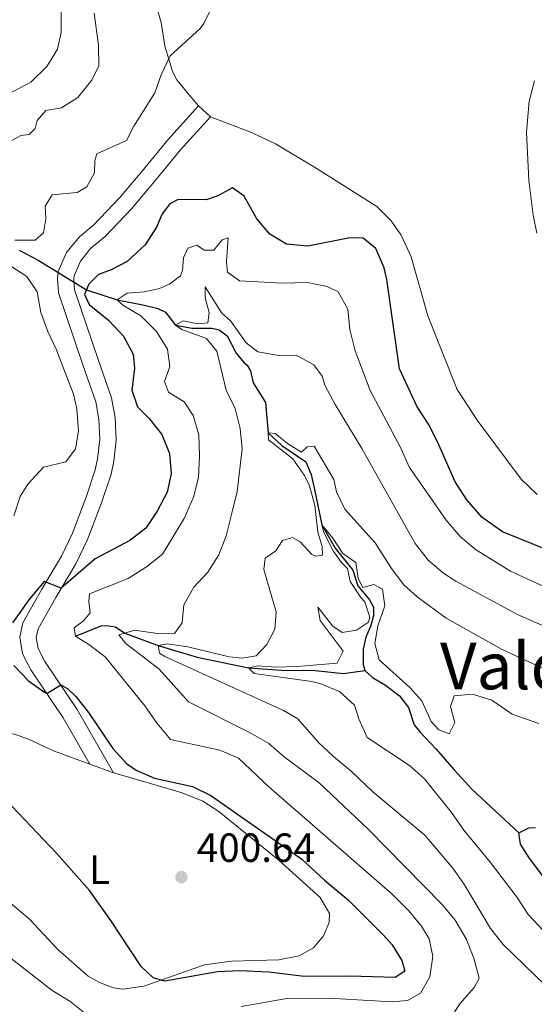
# Model space of a CAD drawing. Units: metres. Extents: x 629426 to 636413, y 651175 to 655931.
# Drawn here: x 635084 to 635211, y 652781 to 653024 of the extents above; entities that cross this region are included whole.
import ezdxf
from ezdxf.enums import TextEntityAlignment as Align

# ---------------------------------------------------------------- set-up
doc = ezdxf.new("R2010")
doc.units = ezdxf.units.M
doc.header["$MEASUREMENT"] = 0
doc.linetypes.add('DGN Style 3', pattern=[121.75143400000002, 86.96531000000002, -34.78612400000001])
for name, color, linetype, lineweight in [('Elementos auxiliares', 7, 'Continuous', 0), ('Entidades rústicas y varios', 7, 'Continuous', 0), ('Hidrografía', 7, 'Continuous', 0), ('Relieve y altimetría', 7, 'Continuous', 0), ('Textos de rotulación', 7, 'Continuous', 0), ('Viales y ferrocarril', 7, 'Continuous', 0)]:
    doc.layers.add(name, color=color, linetype=linetype, lineweight=lineweight)
doc.styles.add('Style-Arial', font='txt')
doc.styles.add('Style-Arial Narrow', font='txt')
doc.styles.add('Style-Times New Roman', font='txt')

# ---------------------------------------------------------------- blocks, each defined once
blk = doc.blocks.new('5PATER_265')
at = {"layer": 'Relieve y altimetría', "linetype": 'Continuous', "lineweight": 0}
h = blk.add_hatch(color=250, dxfattribs=at)
edge = h.paths.add_edge_path()
edge.add_ellipse((1.001171767711639e-08, 1.001171767711639e-08), major_axis=(-1.09573144323131, -1.11071070076283), ratio=0.9994222409660315, start_angle=0, end_angle=360)

msp = doc.modelspace()

# ---------------------------------------------------------------- linework, layer by layer
at = {"layer": 'Elementos auxiliares', "color": 250, "linetype": 'Continuous', "lineweight": 0}
msp.add_3dface([(629426.49, 655801.5900000001), (636323.8999999999, 655930.8999999999), (636412.95, 651304.6200000001), (629511.01, 651175.3300000001)], dxfattribs=at)
at = {"layer": 'Entidades rústicas y varios', "color": 92, "linetype": 'Continuous', "lineweight": 0, "elevation": 403.475, "flags": 128}
msp.add_lwpolyline([(635130.835, 652999.5970000001), (635127.8800000001, 653002.29)], dxfattribs=at)
at = {"layer": 'Entidades rústicas y varios', "color": 92, "linetype": 'Continuous', "lineweight": 0, "extrusion": (0.06833719421430054, -0.02503279623735076, 0.9973481774182255), "elevation": 27458.52752827037, "flags": 128}
msp.add_lwpolyline([(831456.8989039373, -370782.3001934529), (831456.8989039373, -370788.5383566438)], dxfattribs=at)
at = {"layer": 'Entidades rústicas y varios', "color": 92, "linetype": 'Continuous', "lineweight": 0}
for points in [[(635127.8800000001, 653002.29, 403.475), (635125.1440000001, 653005.5090000001, 404.005), (635122.544, 653008.7309999999, 403.952), (635121.493, 653010.754, 404.324), (635119.5930000001, 653017.0449999999, 405.651), (635118.686, 653022.8430000001, 406.023), (635117.037, 653028.3230000001, 406.82), (635114.9890000001, 653033.219, 407.616), (635114.632, 653036.476, 407.775), (635116.0020000001, 653037.959, 407.669), (635119.5050000001, 653039.9850000001, 407.563), (635125.693, 653041.9850000001, 406.236), (635132.9780000001, 653045.5660000001, 404.961)], [(635210.6410000001, 653008.483, 403.581), (635209.3260000001, 653003.466, 403.421), (635208.6980000001, 652995.8430000001, 403.687), (635209.2590000001, 652983.923, 403.74), (635210.31, 652975.409, 403.687), (635211.229, 652971.0050000001, 403.581)], [(635211.287, 652906.7039999999, 404.749), (635207.354, 652910.415, 404.643), (635196.5560000001, 652924.9950000001, 404.43), (635191.577, 652932.53, 404.271), (635184.3600000001, 652950.6329999999, 403.74), (635180.257, 652965.183, 403.687), (635177.7949999999, 652970.48, 403.687), (635175.3260000001, 652974.01, 403.687), (635171.8389999999, 652977.524, 403.687), (635156.4269999999, 652987.2050000001, 404.058), (635146.854, 652993.0020000001, 403.846), (635140.9650000001, 652995.7649999999, 403.793), (635130.835, 652999.5970000001, 403.475)], [(635048.729, 652833.0249999999, 398.797), (635050.5889999999, 652835.773, 398.743), (635055.9450000001, 652840.9890000001, 399.221), (635061.0149999999, 652844.909, 399.752), (635065.3999999999, 652847.017, 400.124), (635069.835, 652848.1399999999, 400.814), (635077.919, 652848.4029999999, 401.611), (635082.5519999999, 652847.7280000001, 401.929), (635085.97, 652846.49, 401.717), (635092.2010000001, 652843.5970000001, 401.664), (635101.1270000001, 652840.3, 400.98)], [(635106.969, 652838.1599999999, 400.526), (635110.1089999999, 652837.2849999999, 400.177), (635123.835, 652833.2180000001, 400.124), (635128.9650000001, 652831.1910000001, 400.124), (635132.879, 652828.6699999999, 400.124), (635147.784, 652816.635, 400.602), (635157.817, 652807.514, 400.92), (635160.19, 652803.575, 400.92), (635160.0549999999, 652801.3630000001, 400.602), (635158.645, 652798.0449999999, 400.496), (635156.244, 652795.152, 400.496), (635152.673, 652793.159, 400.496), (635147.658, 652792.163, 400.496), (635136.04, 652791.844, 400.283), (635129.3940000001, 652790.8899999999, 400.283), (635114.4199999999, 652785.659, 400.018), (635109.2649999999, 652784.933, 399.912), (635106.983, 652785.237, 399.912), (635103.462, 652786.575, 399.752), (635100.7180000001, 652788.163, 399.593), (635093.31, 652794.6059999999, 399.115), (635086.2239999999, 652802.142, 399.115), (635071.139, 652814.854, 398.903)]]:
    msp.add_polyline3d(points, dxfattribs=at)
at = {"layer": 'Hidrografía', "color": 142, "linetype": 'DGN Style 3', "lineweight": 25}
for points in [[(635083.6769999999, 652966.7820000001, 403.938), (635088.406, 652964.3090000001, 402.663), (635100.2779999999, 652957.003, 400), (635107.8119999999, 652954.56, 395), (635114.186, 652953.3330000001, 393.407), (635117.8360000001, 652952.4739999999, 391.601), (635119.754, 652951.5179999999, 391.336), (635122.2520000001, 652948.3640000001, 390), (635126.342, 652947.611, 389.946), (635131.27, 652947.587, 389.256), (635133.0090000001, 652947.2069999999, 389.203), (635134.97, 652945.7069999999, 389.15), (635137.1780000001, 652941.4610000001, 388.513), (635139.119, 652939.0430000001, 387.982), (635139.8759999999, 652938.4780000001, 388.035), (635140.713, 652937.064, 387.716), (635141.338, 652934.1159999999, 387.185), (635144.369, 652929.337, 386.707), (635144.6529999999, 652926.453, 386.495), (635145.068, 652921.8049999999, 385), (635148.446, 652918.7649999999, 384.522), (635154.3219999999, 652914.6780000001, 384.256), (635155.6610000001, 652911.605, 383.778), (635156.4340000001, 652907.879, 383.247), (635158.2390000001, 652899.176, 380), (635161.523, 652893.483, 379.681), (635165.8910000001, 652888.0120000001, 379.681), (635167.1399999999, 652884.2239999999, 379.681), (635170.0149999999, 652880.7350000001, 379.681), (635170.962, 652878.915, 379.681), (635171.0290000001, 652876.7749999999, 379.628), (635170.254, 652874.179, 379.575), (635169.0789999999, 652871.561, 379.205), (635169.0719999999, 652871.544, 379.203), (635168.439, 652868.577, 378.672), (635168.4299999999, 652864.838, 378.3), (635168.8600000001, 652863.3840000001, 378.088)], [(635097.6240000001, 652871.78, 395), (635103.9040000001, 652874.3589999999, 391.761), (635105.263, 652874.4469999999, 391.23), (635107.408, 652874.142, 390.699), (635109.7490000001, 652872.5689999999, 390), (635117.9180000001, 652869.517, 385), (635127.547, 652866.6089999999, 383.725), (635140.1669999999, 652863.9890000001, 380), (635148.3319999999, 652863.402, 379.893), (635156.6939999999, 652863.3640000001, 379.469), (635163.604, 652862.656, 378.938), (635165.905, 652862.9750000001, 378.566), (635168.8600000001, 652863.3840000001, 378.088)], [(635168.8600000001, 652863.3840000001, 378.088), (635170.723, 652861.612, 377.982), (635173.913, 652859.7590000001, 377.451), (635177.3870000001, 652857.162, 377.451), (635179.6410000001, 652854.2409999999, 377.345), (635181.034, 652849.98, 377.292), (635182.3870000001, 652848.2350000001, 377.292), (635186.463, 652844.017, 377.079), (635190.8600000001, 652838.8859999999, 376.601), (635195.2509999999, 652834.128, 375.752), (635206.757, 652823.435, 375)]]:
    msp.add_polyline3d(points, dxfattribs=at)
at = {"layer": 'Relieve y altimetría', "color": 30, "linetype": 'Continuous', "lineweight": 0, "flags": 128}
for points, elevation in [([(635082.649, 652969.271), (635087.648, 652969.2930000001), (635089.6939999999, 652971.0590000001), (635090.2860000001, 652974.467), (635090.1340000001, 652977.659), (635091.8230000001, 652980.4380000001), (635098.034, 652980.9780000001), (635100.358, 652982.3740000001), (635102.24, 652985.8360000001), (635102.328, 652988.896), (635102.8130000001, 652990.5009999999), (635110.1699999999, 652993.811), (635111.9839999999, 652997.3400000001), (635117.158, 653005.51), (635118.72, 653009.919), (635120.9070000001, 653014.578), (635128.308, 653021.3470000001), (635129.183, 653022.5930000001), (635131.413, 653027.071)], 405), ([(635094.077, 653025.743), (635094.094, 653020.3400000001), (635093.172, 653016.281), (635090.564, 653012.023), (635086.5460000001, 653008.1340000001), (635075.0090000001, 653002.061)], 415), ([(635102.203, 653025.084), (635103.2180000001, 653017.2209999999), (635103.2990000001, 653012.0560000001), (635101.5530000001, 653008.5279999999), (635098.1510000001, 653004.3970000001), (635094.1130000001, 653001.818), (635090.283, 653001.1799999999), (635088.1470000001, 652998.7), (635087.6329999999, 652996.7550000001), (635086.162, 652995.236), (635084.092, 652995), (635081.3630000001, 652993.4950000001)], 410), ([(635219.5079999999, 652880.9850000001), (635204.702, 652887.7679999999), (635196.122, 652893.105), (635192.314, 652896.344), (635188.925, 652900.3870000001), (635179.898, 652913.344), (635177.5419999999, 652918.405), (635170.192, 652932.277), (635166.4650000001, 652942.021), (635165.193, 652947.2690000001), (635164.673, 652952.2579999999), (635162.2620000001, 652956.503), (635159.5549999999, 652957.8530000001), (635154.649, 652958.865), (635148.5989999999, 652958.7010000001), (635137.986, 652959.247), (635135.031, 652961.3430000001), (635134.7849999999, 652964.024), (635135.1699999999, 652969.808), (635133.75, 652969.31), (635131.648, 652966.8300000001), (635129.304, 652966.7579999999), (635127.449, 652967.986), (635125.2509999999, 652967.307), (635124.2, 652964.9450000001), (635123.9439999999, 652961.78), (635123.4539999999, 652960.514), (635120.767, 652958.4680000001), (635118.304, 652957.3759999999), (635114.578, 652956.5700000001), (635110.335, 652956.196), (635107.8119999999, 652954.56), (635109.227, 652953.223), (635113.685, 652950.642), (635117.5179999999, 652946.7930000001), (635120.237, 652942.4510000001), (635120.848, 652938.179), (635119.547, 652934.4550000001), (635120.4720000001, 652931.852), (635124.3829999999, 652929.467), (635126.5430000001, 652926.1359999999), (635127.9650000001, 652921.3389999999), (635128.169, 652916.1969999999), (635127.906, 652910.8360000001), (635126.622, 652905.997), (635124.392, 652900.747), (635119.0249999999, 652891.963), (635115.0700000001, 652888.906), (635110.52, 652885.9839999999), (635101.0630000001, 652882.233), (635100.855, 652880.3260000001), (635101.2380000001, 652877.5800000001), (635099.5360000001, 652875.5819999999), (635097.2520000001, 652873.8470000001), (635097.6240000001, 652871.78), (635100.885, 652869.7579999999), (635104.875, 652866.6939999999), (635114.682, 652854.679), (635117.7080000001, 652850.2760000001), (635120.949, 652846.354), (635133.1710000001, 652843.788), (635137.7720000001, 652841.811), (635145.1740000001, 652834.767), (635175.565, 652808.3260000001), (635179.7080000001, 652804.212)], 395), ([(635082.3630000001, 652901.398), (635083.915, 652906.156), (635085.8389999999, 652909.1769999999), (635089.7150000001, 652913.4180000001), (635095.2, 652914.6939999999), (635097.5630000001, 652917.892), (635098.31, 652922.288), (635097.953, 652927.72), (635097.0889999999, 652931.3459999999), (635092.861, 652942.4580000001), (635090.798, 652946.7660000001), (635089.0160000001, 652951.4380000001), (635088.121, 652956.5220000001), (635085.5800000001, 652960.288), (635079.091, 652964.469)], 405), ([(635129.8840000001, 652945.0179999999), (635123.7649999999, 652947.267), (635122.2520000001, 652948.3640000001), (635124.0719999999, 652949.378), (635127.753, 652948.689), (635130.162, 652948.9299999999), (635130.531, 652951.4510000001), (635129.4890000001, 652955.037), (635129.547, 652957.791), (635133.659, 652951.3300000001), (635135.8659999999, 652949.3260000001), (635139.5860000001, 652944.014), (635142.476, 652941.7490000001), (635147.656, 652940.878), (635151.9709999999, 652940.946), (635156.256, 652938.6000000001), (635158.3729999999, 652935.7790000001), (635158.986, 652933.5789999999), (635161.575, 652928.828), (635168.135, 652917.987), (635181.288, 652894.645), (635184.47, 652890.5320000001), (635188.2609999999, 652887.274), (635191.2490000001, 652885.315), (635206.467, 652877.1610000001), (635231.3729999999, 652866.203)], 390), ([(635189.4469999999, 652777.075), (635192.2690000001, 652781.3670000001), (635195.808, 652785.365), (635196.996, 652787.6610000001), (635195.729, 652792.5689999999), (635193.8530000001, 652797.3319999999), (635191.0970000001, 652801.889), (635187.943, 652805.7690000001), (635169.673, 652824.311), (635157.5760000001, 652835.7309999999), (635148.9890000001, 652842.1340000001), (635145.1780000001, 652845.372), (635140.6510000001, 652848.02), (635125.4610000001, 652855.649), (635118.219, 652863.6680000001), (635109.99, 652870.003), (635108.223, 652872.1170000001), (635112.2150000001, 652873.301), (635118.2790000001, 652872.3770000001), (635121.9820000001, 652872.469), (635123.845, 652875.081), (635124.281, 652879.517), (635126.7649999999, 652883.861), (635130.148, 652887.595), (635132.922, 652891.8289999999), (635134.7239999999, 652896.493), (635136.132, 652902.0549999999), (635137.422, 652907.368), (635138.6359999999, 652917.898), (635138.1499999999, 652922.8859999999), (635136.882, 652927.862), (635134.6710000001, 652932.348), (635132.379, 652941.9639999999), (635129.8840000001, 652945.0179999999)], 390), ([(635148.5760000001, 652895.352), (635151.0789999999, 652896.071), (635152.9310000001, 652895.047), (635155.7660000001, 652891.9299999999), (635156.7250000001, 652891.503), (635158.4199999999, 652891.7339999999), (635158.318, 652893.9070000001), (635157.244, 652897.392), (635156.53, 652903.94), (635155.264, 652908.78), (635153.99, 652911.354), (635151.115, 652915.4439999999), (635145.128, 652920.142), (635145.068, 652921.8049999999), (635146.7690000001, 652921.662), (635149.8319999999, 652919.23), (635153.23, 652917.1089999999), (635154.6370000001, 652918.388), (635156.402, 652918.5860000001), (635161.2550000001, 652910.369), (635161.8800000001, 652907.354), (635163.919, 652903.0360000001), (635171.4240000001, 652894.7579999999), (635175.422, 652888.4510000001), (635178.45, 652884.469), (635181.76, 652881.496), (635188.9110000001, 652876.273), (635202.6610000001, 652868.5020000001), (635229.192, 652856.31)], 385), ([(635155.8200000001, 652860.632), (635141.6170000001, 652862.584), (635140.1669999999, 652863.9890000001), (635142.5730000001, 652864.4680000001), (635146.825, 652864.1950000001), (635152.227, 652864.348), (635162.0700000001, 652865.182), (635163.4850000001, 652868.0930000001), (635157.827, 652875.6510000001), (635157.2660000001, 652878.905), (635161.01, 652874.24), (635163.311, 652872.713), (635166.7679999999, 652873.311), (635169.797, 652875.227), (635170.1159999999, 652876.524), (635168.868, 652880.277), (635167.831, 652881.348), (635165.2550000001, 652885.284), (635164.5590000001, 652888.4680000001), (635163.074, 652889.9739999999), (635161.0220000001, 652892.8319999999), (635158.7450000001, 652897.281), (635158.2390000001, 652899.176), (635161.01, 652895.889), (635163.4469999999, 652892.189), (635166.6089999999, 652889.9269999999), (635167.1799999999, 652886.0279999999), (635168.371, 652883.804), (635171.044, 652884.5249999999), (635173.237, 652883.3700000001), (635173.744, 652879.2660000001), (635172.0530000001, 652874.379), (635171.3060000001, 652870.017), (635172.355, 652865.9550000001), (635179.9380000001, 652859.209), (635182.913, 652855.8910000001), (635185.1680000001, 652850.8289999999), (635187.1030000001, 652848.7520000001), (635189.6680000001, 652847.773), (635191.0179999999, 652850.547), (635189.935, 652854.54), (635190.881, 652857.104), (635195.344, 652857.5530000001), (635200.108, 652856.0249999999), (635205.1570000001, 652852.638), (635211.685, 652850.2930000001)], 380), ([(635215.8929999999, 652783.371), (635202.922, 652795.9439999999), (635199.8300000001, 652799.8729999999), (635193.4380000001, 652810.628), (635190.557, 652814.716), (635183.5989999999, 652822.797), (635170.788, 652833.506), (635165.5190000001, 652838.628), (635161.1100000001, 652842.196), (635157.479, 652845.6329999999), (635152.358, 652851.433), (635148.824, 652853.5530000001), (635119.558, 652866.79), (635118.287, 652867.6540000001), (635117.9180000001, 652869.517), (635120.223, 652869.8929999999), (635125.263, 652869.2239999999), (635135.4310000001, 652866.699), (635138.631, 652866.3759999999), (635142.122, 652866.94), (635144.729, 652869.7339999999), (635146.675, 652873.503), (635146.983, 652877.756), (635143.9639999999, 652888.2110000001), (635144.327, 652891.037), (635146.916, 652892.81), (635148.5760000001, 652895.352)], 385), ([(635222.9169999999, 652788.615), (635209.1070000001, 652803.3559999999), (635206.341, 652807.523), (635199.817, 652816.121), (635193.2339999999, 652824.1059999999), (635190.244, 652828.375), (635183.561, 652836.673), (635179.8319999999, 652840.0050000001), (635169.4410000001, 652846.8600000001), (635167.4169999999, 652851.4340000001), (635166.311, 652854.815), (635162.622, 652858.156), (635157.764, 652860.1529999999), (635155.8200000001, 652860.632)], 380), ([(635100.256, 652778.682), (635096.169, 652781.969), (635091.8090000001, 652784.639), (635079.125, 652794.5090000001), (635074.1159999999, 652799.7), (635070.7849999999, 652803.997), (635066.592, 652807.024), (635061.9340000001, 652808.858), (635056.8090000001, 652808.808), (635051.4920000001, 652809.811), (635046.923, 652811.8489999999), (635040.6950000001, 652813.449), (635037.1440000001, 652816.655), (635033.2849999999, 652817.8189999999), (635031.0619999999, 652816.594), (635030.4880000001, 652814.173), (635031.5590000001, 652810.8589999999), (635034.2339999999, 652806.6329999999), (635036.3430000001, 652801.8360000001), (635037.5930000001, 652796.506), (635037.611, 652791.2760000001), (635036.672, 652786.128), (635036.716, 652781.1270000001)], 395), ([(635179.7080000001, 652804.212), (635182.855, 652800.415), (635184.7110000001, 652797.288), (635185.592, 652793.088), (635184.8899999999, 652788.014), (635182.575, 652783.933), (635179.3740000001, 652782.1840000001), (635175.5730000001, 652781.818), (635159.8910000001, 652782.727), (635149.186, 652782.56), (635138.4269999999, 652780.6610000001)], 395)]:
    msp.add_lwpolyline(points, dxfattribs=dict(at, elevation=elevation))
at = {"layer": 'Relieve y altimetría', "color": 30, "linetype": 'Continuous', "lineweight": 30, "flags": 128}
for points, elevation in [([(635213.54, 652893.1540000001), (635202.74, 652897.52), (635197.665, 652901.104), (635193.9480000001, 652905.337), (635191.1100000001, 652909.7990000001), (635186.8300000001, 652919.4639999999), (635184.551, 652923.9480000001), (635181.764, 652928.2550000001), (635177.399, 652937.5560000001), (635174.2720000001, 652959.54), (635173.615, 652962.419), (635171.602, 652967.247), (635168.4369999999, 652969.713), (635165.138, 652969.865), (635154.8389999999, 652967.7660000001), (635149.5290000001, 652968.294), (635145.446, 652970.7110000001), (635142.216, 652974.5290000001), (635139.1470000001, 652980.095), (635136.2949999999, 652982.1229999999), (635132.6540000001, 652980.1969999999), (635129.781, 652979.2), (635122.915, 652979.2620000001), (635120.825, 652978.176), (635118.9610000001, 652975.699), (635117.5160000001, 652972.4820000001), (635114.764, 652968.088), (635110.273, 652964.0419999999), (635106.3970000001, 652961.976), (635103.2209999999, 652960.77), (635100.879, 652958.456), (635099.831, 652955.925), (635100.9909999999, 652953.462), (635105.6740000001, 652949.5590000001), (635109.4410000001, 652945.608), (635111.7720000001, 652941.1840000001), (635112.1130000001, 652937.7649999999), (635111.4510000001, 652932.317), (635112.8740000001, 652928.2609999999), (635115.7409999999, 652925.3489999999), (635118.861, 652921.422), (635120.702, 652916.774), (635121.1540000001, 652911.7380000001), (635120.1710000001, 652907.236), (635117.696, 652902.541), (635114.9510000001, 652898.361), (635110.929, 652895.3319999999), (635102.462, 652890.844), (635094.094, 652883.5989999999), (635089.854, 652885.2309999999), (635086.3500000001, 652881.098), (635082.06, 652875.0830000001)], 400), ([(635082.3600000001, 652864.6200000001), (635085.994, 652860.8430000001), (635089.933, 652858.0220000001), (635090.504, 652857.719), (635094.0050000001, 652859.8130000001), (635095.686, 652858.8530000001), (635097.6869999999, 652856.9480000001), (635100.7649999999, 652853.007), (635106.7579999999, 652844.1410000001), (635110.185, 652840.5009999999), (635112.517, 652838.828), (635117.034, 652836.8600000001), (635126.379, 652834.797), (635130.888, 652832.629), (635153.365, 652816.908)], 400), ([(635153.365, 652816.908), (635158.8910000001, 652811.7890000001), (635164.7790000001, 652806.919), (635173.426, 652798.2479999999), (635175.557, 652795.8389999999), (635177.962, 652792.0020000001), (635178.683, 652789.3970000001), (635176.3289999999, 652787.7960000001), (635165.142, 652788.131), (635153.8940000001, 652788.0220000001), (635145.244, 652789.1440000001), (635138.102, 652789.473), (635132.5320000001, 652789.216), (635119.618, 652786.94), (635116.717, 652787.744), (635113.7509999999, 652790.4850000001), (635106.321, 652801.8160000001), (635100.997, 652809.213), (635092.851, 652818.5009999999), (635081.8999999999, 652829.9979999999)], 400), ([(635219.0190000001, 652804.3910000001), (635209.3019999999, 652817.2209999999), (635207.209, 652820.655), (635206.757, 652823.435), (635209.287, 652824.6300000001), (635210.912, 652824.699)], 375)]:
    msp.add_lwpolyline(points, dxfattribs=dict(at, elevation=elevation))
at = {"layer": 'Viales y ferrocarril', "color": 250, "linetype": 'DGN Style 3', "lineweight": 0}
msp.add_polyline3d([(635101.1270000001, 652840.3, 400.98), (635094.5789999999, 652851.6810000001, 400.214), (635086.5900000001, 652863.5220000001, 399.652), (635084.523, 652867.466, 399.652), (635083.8470000001, 652871.534, 399.599), (635084.5730000001, 652875.0800000001, 399.546), (635089.3030000001, 652883.378, 399.652), (635094.1710000001, 652891.51, 400.342), (635096.835, 652897.159, 400.13), (635100.1969999999, 652905.98, 400.714), (635102.47, 652912.7450000001, 401.617), (635103.0390000001, 652915.473, 401.617), (635103.577, 652920.206, 402.095), (635103.3630000001, 652925.1640000001, 402.148), (635102.5819999999, 652929.4340000001, 402.307), (635099.3800000001, 652938.56, 402.413), (635093.358, 652956.2749999999, 402.041), (635093.1329999999, 652959.8400000001, 402.041), (635093.344, 652961.5079999999, 402.041), (635095.3770000001, 652966.23, 402.095), (635098.547, 652970.094, 402.199), (635102.135, 652973.0660000001, 402.201), (635108.4210000001, 652979.656, 402.36), (635113.994, 652986.2350000001, 402.413), (635120.307, 652993.9780000001, 402.869), (635127.8800000001, 653002.29, 403.475)], dxfattribs=at)
at = {"layer": 'Viales y ferrocarril', "color": 250, "linetype": 'Continuous', "lineweight": 0}
msp.add_polyline3d([(635106.969, 652838.1599999999, 400.98), (635097.973, 652853.798, 400.214), (635090.0279999999, 652865.574, 399.652), (635088.361, 652868.753, 399.652), (635087.912, 652871.4580000001, 399.599), (635088.361, 652873.6529999999, 399.546), (635092.7550000001, 652881.361, 399.652), (635097.702, 652889.6259999999, 400.342), (635100.5160000001, 652895.592, 400.13), (635103.9610000001, 652904.6300000001, 400.714), (635106.335, 652911.696, 401.617), (635106.99, 652914.837, 401.617), (635107.584, 652920.065, 402.095), (635107.345, 652925.611, 402.148), (635106.4580000001, 652930.4610000001, 402.307), (635103.158, 652939.865, 402.413), (635097.314, 652957.057, 402.041), (635097.146, 652959.713, 402.041), (635097.2390000001, 652960.4450000001, 402.041), (635098.825, 652964.1300000001, 402.095), (635101.3929999999, 652967.26, 402.199), (635104.8659999999, 652970.1359999999, 402.201), (635111.395, 652976.9809999999, 402.36), (635117.068, 652983.679, 402.413), (635123.3360000001, 652991.3659999999, 402.869), (635130.835, 652999.5970000001, 403.475)], dxfattribs=at)

# ---------------------------------------------------------------- block references
at = {"layer": 'Relieve y altimetría', "color": 250, "linetype": 'Continuous', "lineweight": 0}
msp.add_blockref('5PATER_265', (635123.69, 652812.5120000001, 400.645), dxfattribs=at)

# ---------------------------------------------------------------- texts
at = {"layer": 'Entidades rústicas y varios', "color": 92, "linetype": 'Continuous', "lineweight": 0, "style": 'Style-Arial Narrow'}
msp.add_text('L', height=7.000002, dxfattribs=at).set_placement((635103.5041597835, 652814.335001, 400.063), align=Align.MIDDLE_CENTER)
at = {"layer": 'Textos de rotulación', "color": 250, "linetype": 'Continuous', "lineweight": 0, "style": 'Style-Times New Roman'}
msp.add_text('Valdenovillas', height=11.500002, dxfattribs=at).set_placement((635236.0638743306, 652864.4710009999, 390), align=Align.MIDDLE_CENTER)
at = {"layer": 'Textos de rotulación', "color": 250, "linetype": 'Continuous', "lineweight": 0, "style": 'Style-Arial'}
msp.add_text('400.64', height=7.000002, dxfattribs=at).set_placement((635127.44, 652816.2620000001, 400.645))

doc.saveas('drawing.dxf')
